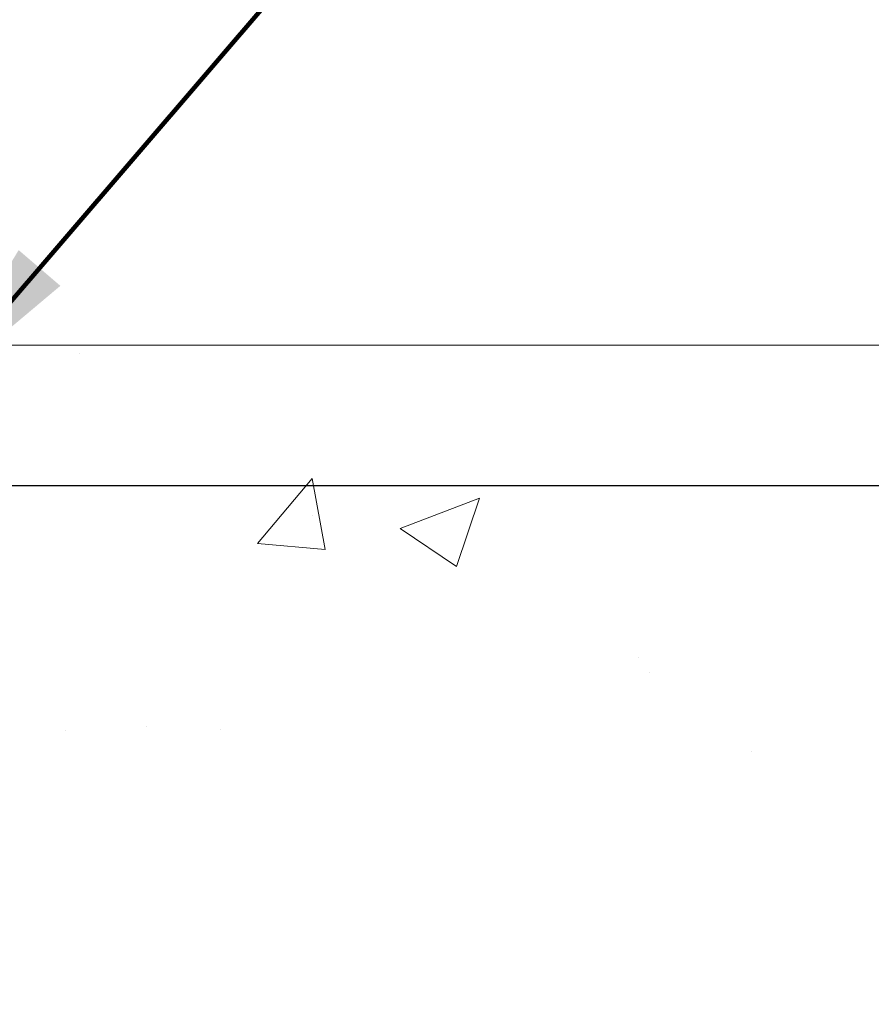
# Model space of a CAD drawing. Units: inches. Extents: x 4.1 to 53.4, y 1.4 to 41.4.
# Drawn here: x 30.2 to 31.7, y 28.3 to 30 of the extents above; entities that cross this region are included whole.
import ezdxf

# ---------------------------------------------------------------- set-up
doc = ezdxf.new("R2010")
doc.units = ezdxf.units.IN
doc.header["$MEASUREMENT"] = 0
for name, color, linetype, lineweight in [('CONCRETE - H', 130, 'Continuous', 9), ('CONCRETE - L', 132, 'Continuous', 13), ('DIMS', 50, 'Continuous', 25), ('TEXT - 4', 241, 'Continuous', 25)]:
    doc.layers.add(name, color=color, linetype=linetype, lineweight=lineweight)
doc.styles.add('ROMANS', font='romans', dxfattribs={"width": 0.9})
doc.styles.get("Standard").update_dxf_attribs({"font": 'arial.ttf'})
doc.dimstyles.get("Standard").update_dxf_attribs({"dimtxt": 0.18, "dimasz": 0.18, "dimexe": 0.18, "dimexo": 0.0625, "dimgap": 0.09, "dimtad": 0, "dimtih": 1, "dimtoh": 1, "dimdec": 4, "dimzin": 0, "dimdsep": 46, "dimtxsty": 'Standard', "dimcen": 0.09, "dimadec": 0, "dimazin": 0, "dimtfac": 1, "dimtdec": 4, "dimtofl": 0, "dimtmove": 0, "dimatfit": 3, "dimfxl": 1, "dimtolj": 1, "dimtzin": 0, "dimarcsym": 0})

# ---------------------------------------------------------------- blocks, each defined once
blk = doc.blocks.new('*D10')
at = {"layer": 'DEFPOINTS', "color": 0, "transparency": 16777216}
for p in [(27.27471815444682, 29.18284392492956), (29.00896815444906, 25.18284392492956), (33.86882323523972, 25.18284392492956)]:
    blk.add_point(p, dxfattribs=at)
at = {"layer": 'DIMS', "color": 0, "lineweight": -2, "transparency": 16777216}
for p, q in [((27.47471815444682, 29.18284392492956), (34.06882323523973, 29.18284392492956)), ((33.86882323523972, 28.98284392492956), (33.86882323523972, 28.06743596303008)), ((33.86882323523972, 25.38284392492956), (33.86882323523972, 26.77410262969675)), ((29.20896815444906, 25.18284392492956), (34.06882323523973, 25.18284392492956))]:
    blk.add_line(p, q, dxfattribs=at)
at = {"layer": 'DIMS', "color": 0, "transparency": 16777216}
for points in [[(33.83548990190639, 28.98284392492956), (33.90215656857306, 28.98284392492956), (33.86882323523972, 29.18284392492956)], [(33.83548990190639, 25.38284392492956), (33.90215656857306, 25.38284392492956), (33.86882323523972, 25.18284392492956)]]:
    blk.add_solid(points, dxfattribs=at)
at = {"layer": 'DIMS', "color": 0, "transparency": 16777216, "insert": (33.86882323523972, 27.42076929636342), "char_height": 0.28, "attachment_point": 5, "style": 'ROMANS'}
blk.add_mtext('\\A1;4 IN\\P [101.6mm]', dxfattribs=at)

msp = doc.modelspace()

# ---------------------------------------------------------------- hatches: boundary and pattern name
at = {"layer": 'CONCRETE - H'}
h = msp.add_hatch(dxfattribs=at)
h.set_pattern_fill('AR-CONC', color=256, scale=0.19)
h.set_pattern_definition([(49.99999999999999, (290.5414686828876, 546.2878646377804), (1.362794346941432, -0.1192290564669307), [0.1425, -1.5675]), (355, (290.5414686828876, 546.2878646377804), (-0.2636275338647, 1.429165054030022), [0.114, -1.254]), (100.45144446, (290.6550348767875, 546.2779288841805), (1.099166808781513, 1.309935982840396), [0.1211063647999998, -1.332170012799998]), (46.18420000000002, (290.5414686828876, 546.6678646377804), (2.027758528275987, -0.3144866335068454), [0.2137499999999997, -2.351249999999995]), (96.63563549, (290.7104484983875, 546.6416573544805), (1.775857696781034, 1.850825341471646), [0.1816596498, -1.998256144]), (351.1841639899999, (290.5414686828876, 546.6678646377804), (1.775857695604069, 1.850825340512981), [0.171, -1.8810000019]), (21, (290.7314686828875, 546.5728646377804), (1.134123399025077, -0.7649758922641438), [0.1425, -1.5675]), (326.0000000000001, (290.7314686828875, 546.5728646377804), (0.4622991306510053, 1.377785085589021), [0.114, -1.254]), (71.45144474, (290.8259789654875, 546.5091166471805), (1.596422515786945, 0.6128091903320723), [0.121106361, -1.3321700128]), (37.50000000000001, (290.5414686828876, 546.2878646377804), (0.02310372510285227, 0.6324983222794919), [0, -1.2388, 0, -1.273, 0, -1.25875]), (7.499999999999999, (290.5414686828876, 546.2878646377804), (0.4998321211400824, 0.7493822525764845), [0, -0.7258, 0, -1.2103, 0, -0.47975]), (327.5, (290.1177686828875, 546.2878646377804), (1.014262628727577, -0.04285425629532154), [0, -0.475, 0, -1.482, 0, -1.9665]), (317.5, (289.9277686828875, 546.2878646377804), (1.108053721750534, 0.1901994664314037), [0, -0.6175, 0, -0.9842, 0, -1.3965])])
edge = h.paths.add_edge_path()
edge.add_spline(control_points=[(35.10988794883667, 29.41826799791205), (35.904180510549, 28.49878475474339), (32.35105054956563, 29.30617713774587), (31.18480104792059, 26.750643076526), (29.75939368867205, 22.42222491379358), (38.52255365530391, 21.64438289562816), (36.50875641287115, 21.36003640303284)], knot_values=[0, 0, 0, 0, 2.820322290354417, 4.024018860039639, 8.527279954361621, 13.24804242769627, 13.24804242769627, 13.24804242769627, 13.24804242769627], degree=3, periodic=0)
edge.add_line((36.50875641287206, 21.36003640303091), (35.38918290662644, 21.36003640302989))
edge.add_line((35.38918290662644, 21.36003640302989), (35.38918290662326, 21.48602041154459))
edge.add_line((35.38918290662326, 21.48602041154459), (35.38918290662326, 21.55688641154439))
edge.add_line((35.38918290662326, 21.55688641154439), (34.71949920662354, 21.55688641154462))
edge.add_arc((34.71949920662308, 21.59625641154469), 0.03937000000007629, 240.0000000000524, 270.00000000057906, ccw=False)
edge.add_line((34.6998142066231, 21.56216099139761), (34.56405329900537, 21.64054258795603))
edge.add_arc((34.50893529900526, 21.54507541154454), 0.1102359999999735, 59.99999999992797, 89.99999999976365)
edge.add_line((34.50893529900571, 21.65531141154452), (33.60097735797677, 21.65531141154452))
edge.add_arc((33.60097735797643, 21.6946814115446), 0.03937000000007629, 240.00000000008822, 270.00000000049636, ccw=False)
edge.add_line((33.58129235797645, 21.66058599139752), (32.90120517181759, 22.05323399421525))
edge.add_arc((32.84120523109044, 21.94931091154059), 0.1199999999994495, 60.00003267867638, 90)
edge.add_line((32.84120523109044, 22.06931091154002), (32.62976384853067, 22.06931091154036))
edge.add_arc((32.62976384853016, 22.10868091154055), 0.03937000000018998, 225.0000000006434, 270.00000000074454, ccw=False)
edge.add_line((32.60192505455501, 22.08084211756478), (32.4854585304227, 22.19730864169731))
edge.add_arc((32.23575655611546, 21.94760666739069), 0.3531319186161988, 44.99999999992827, 76.09799910883382)
edge.add_arc((31.94647196303293, 20.77883689395083), 1.557170273113937, 76.09799910893538, 103.9020008910819)
edge.add_arc((31.65718736994904, 21.94760666739013), 0.3531319186164347, 103.9020008910052, 134.9999999999544)
edge.add_line((31.40748539564214, 22.19730864169743), (31.29101887150949, 22.08084211756501))
edge.add_arc((31.26318007753412, 22.10868091154021), 0.03936999999996802, 270.0000000002482, 315.0000000001755, ccw=False)
edge.add_line((31.26318007753429, 22.06931091154025), (29.55227497505018, 22.06931091154014))
edge.add_arc((29.55227497505024, 22.1086809115401), 0.0393699999999626, 179.9999999998346, 269.99999999991724, ccw=False)
edge.add_line((29.51290497505028, 22.10868091154021), (29.51290497504965, 26.77191464374778))
edge.add_arc((29.55227497505001, 26.77191464374767), 0.03937000000036051, 107.30237723705889, 179.9999999998346, ccw=False)
edge.add_line((29.54056576667966, 26.80950309063451), (29.55783870777299, 26.81602908742935))
edge.add_line((29.55783870777299, 26.81602908742935), (29.57501530394705, 26.82274346749774))
edge.add_line((29.57501530394705, 26.82274346749774), (29.59199921028397, 26.82983461411323))
edge.add_line((29.59199921028397, 26.82983461411323), (29.60869408186312, 26.83749091054916))
edge.add_line((29.60869408186312, 26.83749091054916), (29.62500357376706, 26.84590074007952))
edge.add_line((29.62500357376706, 26.84590074007952), (29.64084248809189, 26.85521631180041))
edge.add_line((29.64084248809189, 26.85521631180041), (29.65618301740182, 26.86540359188007))
edge.add_line((29.65618301740182, 26.86540359188007), (29.67101577156785, 26.87636877884029))
edge.add_line((29.67101577156785, 26.87636877884029), (29.6853313689889, 26.88801804352534))
edge.add_line((29.6853313689889, 26.88801804352534), (29.69912042458367, 26.90025760800632))
edge.add_line((29.69912042458367, 26.90025760800632), (29.71237170376747, 26.91302090960358))
edge.add_line((29.71237170376747, 26.91302090960358), (29.72506908532017, 26.92631329248935))
edge.add_line((29.72506908532017, 26.92631329248935), (29.73719921291371, 26.94014136857323))
edge.add_line((29.73719921291371, 26.94014136857323), (29.74876200350349, 26.95447273775836))
edge.add_line((29.74876200350349, 26.95447273775836), (29.75976046458476, 26.96926591642342))
edge.add_line((29.75976046458476, 26.96926591642342), (29.77019760365414, 26.98447942094845))
edge.add_line((29.77019760365414, 26.98447942094845), (29.78007642820734, 27.0000717677117))
edge.add_line((29.78007642820734, 27.0000717677117), (29.78939994574006, 27.01600147309319))
edge.add_line((29.78939994574006, 27.01600147309319), (29.79817122738126, 27.03222709534703))
edge.add_line((29.79817122738126, 27.03222709534703), (29.80639847193692, 27.04871056710659))
edge.add_line((29.80639847193692, 27.04871056710659), (29.81409868764553, 27.06541961824406))
edge.add_line((29.81409868764553, 27.06541961824406), (29.82128975102972, 27.08232255002532))
edge.add_line((29.82128975102972, 27.08232255002532), (29.82799001525103, 27.09938914921782))
edge.add_line((29.82799001525103, 27.09938914921782), (29.83422239101168, 27.11660340675531))
edge.add_line((29.83422239101168, 27.11660340675531), (29.84001232111763, 27.13395720519134))
edge.add_line((29.84001232111763, 27.13395720519134), (29.8453852755178, 27.15144251167613))
edge.add_line((29.8453852755178, 27.15144251167613), (29.85036672416021, 27.16905129335965))
edge.add_line((29.85036672416021, 27.16905129335965), (29.85498213699424, 27.18677551739211))
edge.add_line((29.85498213699424, 27.18677551739211), (29.8592569839679, 27.2046071509235))
edge.add_line((29.8592569839679, 27.2046071509235), (29.86321673503102, 27.22253816110402))
edge.add_line((29.86321673503102, 27.22253816110402), (29.86688686013116, 27.24056051508365))
edge.add_line((29.86688686013116, 27.24056051508365), (29.87029282921816, 27.25866618001283))
edge.add_line((29.87029282921816, 27.25866618001283), (29.87346011224048, 27.27684712304109))
edge.add_line((29.87346011224048, 27.27684712304109), (29.87641417914614, 27.29509531131885))
edge.add_line((29.87641417914614, 27.29509531131885), (29.87918049988497, 27.31340271199634))
edge.add_line((29.87918049988497, 27.31340271199634), (29.88178454440498, 27.33176129222307))
edge.add_line((29.88178454440498, 27.33176129222307), (29.88386884170626, 27.34730688039895))
edge.add_line((29.88386884170626, 27.34730688039895), (29.88388658177513, 27.34730502646813))
edge.add_line((29.88388658177513, 27.34730502646813), (29.88660768458425, 27.36859985992624))
edge.add_line((29.88660768458425, 27.36859985992624), (29.88887772014135, 27.38706378170287))
edge.add_line((29.88887772014135, 27.38706378170287), (29.89108735927442, 27.40554675162958))
edge.add_line((29.89108735927442, 27.40554675162958), (29.89325522643355, 27.42398252200622))
edge.add_arc((29.83460776104022, 27.43090840301966), 0.05905499999894019, 353.2649378251144, 366.6781923675456)
edge.add_line((29.89326207193284, 27.43777606918707), (29.89108735927442, 27.45627005441293))
edge.add_line((29.89108735927442, 27.45627005441293), (29.88887772014135, 27.47475302433964))
edge.add_line((29.88887772014135, 27.47475302433964), (29.88660768458425, 27.49321694611582))
edge.add_line((29.88660768458425, 27.49321694611582), (29.8842517826551, 27.51165378689257))
edge.add_line((29.8842517826551, 27.51165378689257), (29.88178454440498, 27.53005551381921))
edge.add_line((29.88178454440498, 27.53005551381921), (29.87918049988497, 27.54841409404617))
edge.add_line((29.87918049988497, 27.54841409404617), (29.87641417914614, 27.56672149472343))
edge.add_line((29.87641417914614, 27.56672149472343), (29.87346011224048, 27.58496968300143))
edge.add_line((29.87346011224048, 27.58496968300143), (29.87029282921816, 27.60315062602968))
edge.add_line((29.87029282921816, 27.60315062602968), (29.86688686013116, 27.62125629095863))
edge.add_line((29.86688686013116, 27.62125629095863), (29.86321673503102, 27.63927864493827))
edge.add_line((29.86321673503102, 27.63927864493827), (29.8592569839679, 27.65720965511878))
edge.add_line((29.8592569839679, 27.65720965511878), (29.85498213699424, 27.6750412886504))
edge.add_line((29.85498213699424, 27.6750412886504), (29.85036672416021, 27.69276551268286))
edge.add_line((29.85036672416021, 27.69276551268286), (29.8453852755178, 27.71037429436638))
edge.add_line((29.8453852755178, 27.71037429436638), (29.84001232111763, 27.72785960085094))
edge.add_line((29.84001232111763, 27.72785960085094), (29.83422239101168, 27.74521339928697))
edge.add_line((29.83422239101168, 27.74521339928697), (29.82799001525103, 27.76242765682446))
edge.add_line((29.82799001525103, 27.76242765682446), (29.82128975102972, 27.77949425601697))
edge.add_line((29.82128975102972, 27.77949425601697), (29.81409868764553, 27.79639718779823))
edge.add_line((29.81409868764553, 27.79639718779823), (29.80639847193692, 27.81310623893592))
edge.add_line((29.80639847193692, 27.81310623893592), (29.79817122738126, 27.82958971069548))
edge.add_line((29.79817122738126, 27.82958971069548), (29.78939994574006, 27.84581533294932))
edge.add_line((29.78939994574006, 27.84581533294932), (29.78007642820734, 27.86174503833082))
edge.add_line((29.78007642820734, 27.86174503833082), (29.77019760365414, 27.87733738509406))
edge.add_line((29.77019760365414, 27.87733738509406), (29.75976046458476, 27.89255088961887))
edge.add_line((29.75976046458476, 27.89255088961887), (29.74876200350303, 27.90734406828415))
edge.add_line((29.74876200350303, 27.90734406828415), (29.73719921291371, 27.92167543746906))
edge.add_line((29.73719921291371, 27.92167543746906), (29.72506908532017, 27.93550351355317))
edge.add_line((29.72506908532017, 27.93550351355317), (29.71237170376702, 27.94879589643893))
edge.add_line((29.71237170376702, 27.94879589643893), (29.69912042458367, 27.96155919803596))
edge.add_line((29.69912042458367, 27.96155919803596), (29.6853313689889, 27.97379876251717))
edge.add_line((29.6853313689889, 27.97379876251717), (29.67101577156785, 27.98544802720199))
edge.add_line((29.67101577156785, 27.98544802720199), (29.65618301740182, 27.99641321416221))
edge.add_line((29.65618301740182, 27.99641321416221), (29.64084248809189, 28.00660049424187))
edge.add_line((29.64084248809189, 28.00660049424187), (29.6251903395268, 28.01580622069242))
edge.add_line((29.6251903395268, 28.01580622069242), (29.62519655230102, 28.01581655847486))
edge.add_line((29.62519655230102, 28.01581655847486), (29.62500357376706, 28.01591606596299))
edge.add_line((29.62500357376706, 28.01591606596299), (29.6251903395268, 28.01580622069242))
edge.add_line((29.6251903395268, 28.01580622069242), (29.60869408186312, 28.02432589549267))
edge.add_line((29.60869408186312, 28.02432589549267), (29.59199921028352, 28.03198219192883))
edge.add_line((29.59199921028352, 28.03198219192883), (29.57501530394705, 28.03907333854432))
edge.add_line((29.57501530394705, 28.03907333854432), (29.55783870777299, 28.04578771861271))
edge.add_line((29.55783870777299, 28.04578771861271), (29.54056576667944, 28.05231371540754))
edge.add_arc((29.55227497504956, 28.08990216229427), 0.03937000000014499, 180.0000000003309, 252.6976227632079, ccw=False)
edge.add_line((29.51290497504937, 28.08990216229405), (29.51290497504982, 28.2037916000345))
edge.add_line((29.51290497504982, 28.2037916000345), (29.51290497504982, 28.27913721115329))
edge.add_line((29.51290497504982, 28.27913721115329), (29.4420389750498, 28.27913721115329))
edge.add_line((29.4420389750498, 28.27913721115329), (29.41474407865621, 28.27913721115318))
edge.add_arc((29.4538499750501, 28.28368976727348), 0.03936999999997834, 122.90315213981091, 186.6402612611996, ccw=False)
edge.add_line((29.43246337841396, 28.31674442480199), (29.74768131886987, 28.52069265627495))
edge.add_arc((29.56999147504843, 28.71938500970283), 0.2665564328767825, 311.8061494065051, 360.0000000001467)
edge.add_line((29.83654790792519, 28.71938500970351), (29.83654790792519, 28.76859861205299))
edge.add_line((29.83654790792519, 28.76859861205299), (29.85542586480227, 28.76859861205322))
edge.add_line((29.85542586480227, 28.76859861205322), (29.92629161283406, 28.76859861205322))
edge.add_line((29.92629161283406, 28.76859861205322), (29.92629161283406, 28.71490473946279))
edge.add_line((29.92629161283406, 28.71490473946279), (30.12511051047193, 28.71490473946256))
edge.add_arc((30.12511051047181, 28.79364489694297), 0.07874015748041074, 270.0000000000828, 360.0000000000827)
edge.add_line((30.20385066795228, 28.79364489694309), (30.20385066795228, 29.41820231284374))
edge.add_line((30.20385066795228, 29.41820231284374), (31.27096930874035, 29.41820231284374))
edge.add_line((31.27096930874035, 29.41820231284374), (35.10988794883667, 29.41826799791205))

# ---------------------------------------------------------------- linework, layer by layer
at = {"layer": 'CONCRETE - L'}
msp.add_line((38.06667471528675, 29.41826799791193), (28.77096930874035, 29.41826799791216), dxfattribs=at)

# ---------------------------------------------------------------- dimensions: what is measured, and where the dimension line sits
at = {"layer": 'DIMS'}
dim = msp.add_linear_dim(base=(33.86882323523972, 25.18284392492956), p1=(27.27471815444682, 29.18284392492956), p2=(29.00896815444906, 25.18284392492956), angle=90, text='<>\\P[]', dimstyle='Standard', override={"dimtxt": 0.28, "dimasz": 0.2, "dimexe": 0.2, "dimexo": 0.2, "dimgap": 0.2, "dimlunit": 5, "dimpost": ' IN', "dimtxsty": 'ROMANS', "dimfrac": 2}, dxfattribs=at)
dim.commit()
dim.dimension.update_dxf_attribs({"geometry": '*D10', "text_midpoint": (33.86882323523972, 27.42076929636342), "dimtype": 160})

# ---------------------------------------------------------------- leaders
at = {"layer": 'TEXT - 4'}
for points in [[(27.29741264003139, 29.18259373187326), (31.26030639236147, 32.71337754838789), (31.58900795359283, 32.71329187907197)], [(30.08713193010259, 29.334948724179), (31.61139363521279, 31.11278524859492), (31.78951028819606, 31.11278524859492)]]:
    msp.add_leader(points, dimstyle='Standard', override={"dimtxt": 0.7, "dimasz": 0.28, "dimexe": 0.5, "dimexo": 0.5, "dimtih": 0, "dimtoh": 0, "dimtxsty": 'ROMANS', "dimdle": 0.05, "dimclrd": 256, "dimclre": 256, "dimclrt": 256, "dimtfac": 0.3, "dimlwd": 65535, "dimlwe": 65535}, dxfattribs=at)

doc.saveas('drawing.dxf')
